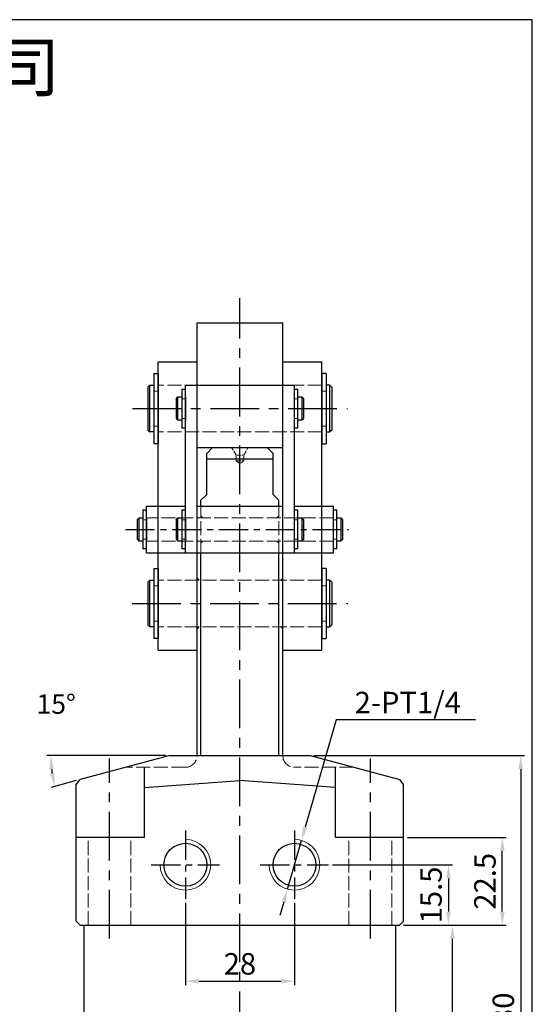
# Model space of a CAD drawing. Units: millimetres. Extents: x 1390 to 1725, y -831 to -339.
# Drawn here: x 1593 to 1725, y -591 to -339 of the extents above; entities that cross this region are included whole.
import ezdxf

# ---------------------------------------------------------------- set-up
doc = ezdxf.new("R2010")
doc.units = ezdxf.units.MM
for name, pattern in [('ACAD_ISO02W100', [15, 12, -3]), ('CENTERX2', [4, 2.5, -0.5, 0.5, -0.5]), ('PHANTOM', [17.5, 10, -1.5, 1.5, -1.5, 1.5, -1.5])]:
    doc.linetypes.add(name, pattern=pattern)
doc.layers.add('1l', color=7, linetype='Continuous')
doc.layers.add('6', color=6, linetype='CENTERX2')
for name, color, linetype, lineweight in [('2L', 2, 'Continuous', 13), ('8L', 2, 'PHANTOM', 13), ('文字线', 4, 'ACAD_ISO02W100', 13)]:
    doc.layers.add(name, color=color, linetype=linetype, lineweight=lineweight)
doc.styles.add('ROMANS', font='ROMANS', dxfattribs={"width": 0.7})
doc.styles.get("Standard").update_dxf_attribs({"font": 'txt.shx'})
doc.dimstyles.new('ISO-25', dxfattribs={"dimtxt": 2.5, "dimasz": 2.5, "dimexe": 1, "dimexo": 1, "dimgap": 1, "dimtad": 1, "dimtoh": 1, "dimdsep": 46, "dimtxsty": 'Standard', "dimcen": 2.5, "dimclrd": 1, "dimclre": 1, "dimclrt": 3, "dimadec": 0, "dimazin": 0, "dimtfac": 1, "dimtmove": 0, "dimatfit": 3, "dimfxl": 1, "dimarcsym": 0})
doc.dimstyles.new('ISO-25$2', dxfattribs={"dimtxt": 3, "dimasz": 3, "dimexe": 1.25, "dimexo": 1, "dimtad": 1, "dimtoh": 1, "dimdsep": 46, "dimtxsty": 'Standard', "dimcen": 3, "dimclrd": 1, "dimclre": 1, "dimclrt": 3, "dimadec": 0, "dimazin": 0, "dimtfac": 1, "dimtmove": 0, "dimatfit": 3, "dimfxl": 1, "dimarcsym": 0})

# ---------------------------------------------------------------- blocks, each defined once
blk = doc.blocks.new('*D64')
at = {"color": 1, "lineweight": -2}
for p, q in [((1691.77, -570.82), (1705.3, -570.82)), ((1704.3, -653.82), (1704.3, -574.32)), ((1690.77, -657.32), (1705.3, -657.32))]:
    blk.add_line(p, q, dxfattribs=at)
at = {"color": 1}
for points in [[(1703.72, -574.32), (1704.89, -574.32), (1704.3, -570.82)], [(1703.72, -653.82), (1704.89, -653.82), (1704.3, -657.32)]]:
    blk.add_solid(points, dxfattribs=at)
at = {"layer": 'Defpoints', "color": 0}
for p in [(1690.77, -570.82), (1704.3, -570.82), (1689.77, -657.32)]:
    blk.add_point(p, dxfattribs=at)
at = {"color": 3, "insert": (1700.55, -614.07), "char_height": 5.5, "attachment_point": 5, "rotation": 90}
blk.add_mtext('86.5', dxfattribs=at)
blk = doc.blocks.new('*D63')
at = {"color": 1, "lineweight": -2}
for p, q in [((1668.77, -527.32), (1722.85, -527.32)), ((1721.85, -530.82), (1721.85, -653.82)), ((1690.77, -657.32), (1722.85, -657.32))]:
    blk.add_line(p, q, dxfattribs=at)
at = {"color": 1}
for points in [[(1721.27, -530.82), (1722.44, -530.82), (1721.85, -527.32)], [(1721.27, -653.82), (1722.44, -653.82), (1721.85, -657.32)]]:
    blk.add_solid(points, dxfattribs=at)
at = {"layer": 'Defpoints', "color": 0}
for p in [(1667.77, -527.32), (1689.77, -657.32), (1721.85, -657.32)]:
    blk.add_point(p, dxfattribs=at)
at = {"color": 3, "insert": (1718.1, -594.35), "char_height": 5.5, "attachment_point": 5, "rotation": 90}
blk.add_mtext('130', dxfattribs=at)
blk = doc.blocks.new('*D62')
at = {"color": 1, "lineweight": -2}
for p, q in [((1635.77, -565.1), (1635.77, -586.2)), ((1663.77, -565.1), (1663.77, -586.2)), ((1639.27, -585.2), (1660.27, -585.2))]:
    blk.add_line(p, q, dxfattribs=at)
at = {"color": 1}
for points in [[(1639.27, -584.61), (1639.27, -585.78), (1635.77, -585.2)], [(1660.27, -584.61), (1660.27, -585.78), (1663.77, -585.2)]]:
    blk.add_solid(points, dxfattribs=at)
at = {"layer": 'Defpoints', "color": 0}
for p in [(1635.77, -564.1), (1663.77, -564.1), (1663.77, -585.2)]:
    blk.add_point(p, dxfattribs=at)
at = {"color": 3, "insert": (1649.77, -581.45), "char_height": 5.5, "attachment_point": 5}
blk.add_mtext('28', dxfattribs=at)
blk = doc.blocks.new('*D61')
at = {"color": 1, "lineweight": -2}
for p, q in [((1673.54, -555.32), (1704.3, -555.32)), ((1703.3, -558.82), (1703.3, -567.32)), ((1691.77, -570.82), (1704.3, -570.82))]:
    blk.add_line(p, q, dxfattribs=at)
at = {"color": 1}
for points in [[(1702.72, -558.82), (1703.89, -558.82), (1703.3, -555.32)], [(1702.72, -567.32), (1703.89, -567.32), (1703.3, -570.82)]]:
    blk.add_solid(points, dxfattribs=at)
at = {"layer": 'Defpoints', "color": 0}
for p in [(1672.54, -555.32), (1690.77, -570.82), (1703.3, -570.82)]:
    blk.add_point(p, dxfattribs=at)
at = {"color": 3, "insert": (1699.55, -563.07), "char_height": 5.5, "attachment_point": 5, "rotation": 90}
blk.add_mtext('15.5', dxfattribs=at)
blk = doc.blocks.new('*D56')
at = {"color": 1, "lineweight": -2}
for p, q in [((1674.44, -518.18), (1666.53, -545.71)), ((1710.28, -518.18), (1674.44, -518.18)), ((1661.97, -561.57), (1665.56, -549.08)), ((1661, -564.93), (1660.04, -568.3))]:
    blk.add_line(p, q, dxfattribs=at)
at = {"color": 1}
for points in [[(1665.97, -545.55), (1667.09, -545.87), (1665.56, -549.08)], [(1660.44, -564.77), (1661.57, -565.1), (1661.97, -561.57)]]:
    blk.add_solid(points, dxfattribs=at)
at = {"layer": 'Defpoints', "color": 0}
for p in [(1665.56, -549.08), (1661.97, -561.57)]:
    blk.add_point(p, dxfattribs=at)
at = {"color": 3, "insert": (1692.86, -514.43), "char_height": 5.5, "attachment_point": 5}
blk.add_mtext('2-PT1/4', dxfattribs=at)
blk = doc.blocks.new('*D68')
at = {"color": 1, "lineweight": -2}
for p, q in [((1630.77, -527.32), (1600.22, -527.32)), ((1607.77, -533.75), (1601.29, -535.49))]:
    blk.add_line(p, q, dxfattribs=at)
blk.add_arc((1631.77, -527.32), 30.55, 186.568, 188.432, dxfattribs=at)
at = {"color": 1}
for points in [[(1600.84, -530.85), (1602, -530.78), (1601.22, -527.32)], [(1602.12, -531.68), (1600.98, -531.92), (1602.26, -535.23)]]:
    blk.add_solid(points, dxfattribs=at)
at = {"layer": 'Defpoints', "color": 0}
for p in [(1631.77, -527.32), (1631.77, -527.32), (1667.77, -527.32), (1601.68, -532.63), (1608.73, -533.5)]:
    blk.add_point(p, dxfattribs=at)
at = {"color": 3, "insert": (1602.59, -514.76), "char_height": 5, "attachment_point": 5}
blk.add_mtext('15°', dxfattribs=at)
blk = doc.blocks.new('*D80')
at = {"color": 1, "lineweight": -2}
for p, q in [((1692.77, -548.32), (1718.13, -548.32)), ((1717.13, -567.32), (1717.13, -551.82)), ((1703.3, -570.82), (1718.13, -570.82))]:
    blk.add_line(p, q, dxfattribs=at)
at = {"color": 1}
for points in [[(1716.55, -551.82), (1717.72, -551.82), (1717.13, -548.32)], [(1716.55, -567.32), (1717.72, -567.32), (1717.13, -570.82)]]:
    blk.add_solid(points, dxfattribs=at)
at = {"layer": 'Defpoints', "color": 0}
for p in [(1691.77, -548.32), (1717.13, -548.32), (1702.3, -570.82)]:
    blk.add_point(p, dxfattribs=at)
at = {"color": 3, "insert": (1713.38, -559.57), "char_height": 5.5, "attachment_point": 5, "rotation": 90}
blk.add_mtext('22.5', dxfattribs=at)

msp = doc.modelspace()

# ---------------------------------------------------------------- linework, layer by layer
for p, q in [((1638.768, -416.324), (1660.768, -416.324)), ((1638.768, -527.324), (1638.768, -416.324)), ((1660.768, -527.324), (1660.768, -416.324)), ((1628.768, -500.324), (1628.768, -426.324)), ((1628.768, -426.324), (1638.768, -426.324)), ((1660.768, -426.324), (1670.768, -426.324)), ((1670.768, -500.324), (1670.768, -426.324)), ((1627.668, -429.324), (1627.668, -447.324)), ((1627.668, -429.324), (1628.768, -429.324)), ((1628.768, -429.324), (1628.768, -447.324)), ((1670.768, -429.324), (1670.768, -447.324)), ((1671.868, -429.324), (1670.768, -429.324)), ((1671.868, -429.324), (1671.868, -447.324)), ((1626.168, -432.824), (1626.668, -432.324)), ((1626.168, -432.824), (1626.168, -443.824)), ((1626.668, -444.324), (1626.668, -432.324)), ((1626.668, -432.324), (1627.668, -432.324)), ((1634.868, -433.324), (1634.868, -443.324)), ((1634.868, -433.324), (1635.768, -433.324)), ((1635.768, -475.324), (1635.768, -432.324)), ((1635.768, -432.324), (1638.768, -432.324)), ((1638.768, -432.324), (1660.768, -432.324)), ((1660.768, -432.324), (1663.768, -432.324)), ((1663.768, -475.324), (1663.768, -432.324)), ((1663.768, -433.321), (1664.668, -433.321)), ((1664.668, -443.321), (1664.668, -433.321)), ((1672.868, -432.324), (1671.868, -432.324)), ((1673.368, -432.824), (1672.868, -432.324)), ((1672.868, -444.324), (1672.868, -432.324)), ((1673.368, -432.824), (1673.368, -443.824)), ((1633.368, -435.824), (1633.868, -435.324)), ((1633.368, -435.824), (1633.368, -440.824)), ((1633.868, -435.324), (1634.868, -435.324)), ((1633.868, -441.324), (1633.868, -435.324)), ((1635.768, -435.324), (1635.768, -441.324)), ((1663.768, -441.321), (1663.768, -435.321)), ((1664.668, -435.321), (1665.668, -435.321)), ((1665.668, -435.321), (1665.668, -441.321)), ((1666.168, -435.821), (1665.668, -435.321)), ((1666.168, -440.821), (1666.168, -435.821)), ((1633.368, -440.824), (1633.868, -441.324)), ((1634.868, -441.324), (1633.868, -441.324)), ((1665.668, -441.321), (1664.668, -441.321)), ((1666.168, -440.821), (1665.668, -441.321)), ((1626.168, -443.824), (1626.668, -444.324)), ((1627.668, -444.324), (1626.668, -444.324)), ((1635.768, -443.324), (1634.868, -443.324)), ((1664.668, -443.321), (1663.768, -443.321)), ((1671.868, -444.324), (1672.868, -444.324)), ((1673.368, -443.824), (1672.868, -444.324)), ((1628.768, -447.324), (1627.668, -447.324)), ((1638.768, -448.324), (1660.768, -448.324)), ((1641.268, -449.824), (1642.768, -448.324)), ((1656.768, -448.324), (1658.268, -449.824)), ((1670.768, -447.324), (1671.868, -447.324)), ((1641.268, -460.324), (1641.268, -449.824)), ((1658.268, -451.324), (1641.268, -451.324)), ((1658.268, -460.324), (1658.268, -449.824)), ((1639.768, -461.824), (1641.268, -460.324)), ((1639.768, -463.324), (1639.768, -461.824)), ((1658.268, -460.324), (1659.768, -461.824)), ((1659.768, -463.324), (1659.768, -461.824)), ((1624.868, -464.324), (1624.868, -474.324)), ((1624.868, -464.324), (1625.768, -464.324)), ((1625.768, -463.324), (1635.768, -463.324)), ((1625.768, -475.324), (1625.768, -463.324)), ((1634.868, -464.324), (1635.768, -464.324)), ((1634.868, -464.324), (1634.868, -474.324)), ((1638.768, -463.324), (1660.768, -463.324)), ((1663.768, -463.324), (1673.768, -463.324)), ((1663.768, -464.324), (1664.668, -464.324)), ((1664.668, -474.324), (1664.668, -464.324)), ((1673.768, -475.324), (1673.768, -463.324)), ((1673.768, -464.325), (1674.668, -464.325)), ((1674.668, -474.325), (1674.668, -464.325)), ((1623.368, -466.824), (1623.868, -466.324)), ((1623.368, -466.824), (1623.368, -471.824)), ((1623.868, -466.324), (1624.868, -466.324)), ((1623.868, -472.324), (1623.868, -466.324)), ((1625.768, -466.324), (1625.768, -472.324)), ((1633.368, -466.824), (1633.868, -466.324)), ((1633.368, -466.824), (1633.368, -471.824)), ((1633.868, -472.324), (1633.868, -466.324)), ((1633.868, -466.324), (1634.868, -466.324)), ((1635.768, -466.324), (1635.768, -472.324)), ((1663.768, -472.324), (1663.768, -466.324)), ((1664.668, -466.324), (1665.668, -466.324)), ((1666.168, -466.824), (1665.668, -466.324)), ((1665.668, -466.324), (1665.668, -472.324)), ((1666.168, -471.824), (1666.168, -466.824)), ((1673.768, -472.325), (1673.768, -466.325)), ((1674.668, -466.325), (1675.668, -466.325)), ((1675.668, -466.325), (1675.668, -472.325)), ((1676.168, -466.825), (1675.668, -466.325)), ((1676.168, -471.825), (1676.168, -466.825)), ((1623.368, -471.824), (1623.868, -472.324)), ((1633.368, -471.824), (1633.868, -472.324)), ((1666.168, -471.824), (1665.668, -472.324)), ((1676.168, -471.825), (1675.668, -472.325)), ((1624.868, -472.324), (1623.868, -472.324)), ((1625.768, -474.324), (1624.868, -474.324)), ((1634.868, -472.324), (1633.868, -472.324)), ((1635.768, -474.324), (1634.868, -474.324)), ((1638.768, -527.324), (1638.768, -474.324)), ((1660.768, -527.324), (1660.768, -474.324)), ((1664.668, -474.324), (1663.768, -474.324)), ((1665.668, -472.324), (1664.668, -472.324)), ((1674.668, -474.325), (1673.768, -474.325)), ((1675.668, -472.325), (1674.668, -472.325)), ((1625.768, -475.324), (1635.768, -475.324)), ((1635.768, -475.324), (1663.768, -475.324)), ((1639.768, -527.324), (1639.768, -475.324)), ((1659.768, -527.324), (1659.768, -475.324)), ((1663.768, -475.324), (1673.768, -475.324)), ((1627.668, -479.324), (1628.768, -479.324)), ((1627.668, -479.324), (1627.668, -497.324)), ((1628.768, -479.324), (1628.768, -497.324)), ((1671.868, -479.324), (1670.768, -479.324)), ((1670.768, -479.324), (1670.768, -497.324)), ((1671.868, -479.324), (1671.868, -497.324)), ((1626.168, -482.824), (1626.668, -482.324)), ((1626.668, -482.324), (1627.668, -482.324)), ((1626.668, -494.324), (1626.668, -482.324)), ((1672.868, -482.324), (1671.868, -482.324)), ((1672.868, -494.324), (1672.868, -482.324)), ((1673.368, -482.824), (1672.868, -482.324)), ((1626.168, -482.824), (1626.168, -493.824)), ((1673.368, -482.824), (1673.368, -493.824)), ((1626.168, -493.824), (1626.668, -494.324)), ((1627.668, -494.324), (1626.668, -494.324)), ((1671.868, -494.324), (1672.868, -494.324)), ((1673.368, -493.824), (1672.868, -494.324)), ((1628.768, -497.324), (1627.668, -497.324)), ((1670.768, -497.324), (1671.868, -497.324)), ((1628.768, -500.324), (1638.768, -500.324)), ((1660.768, -500.324), (1670.768, -500.324)), ((1631.768, -527.324), (1608.734, -533.496)), ((1631.768, -527.324), (1667.768, -527.324)), ((1667.768, -527.324), (1690.802, -533.496)), ((1625.268, -548.324), (1625.268, -530.324)), ((1674.268, -548.324), (1674.268, -530.324)), ((1607.768, -534.754), (1608.734, -533.496)), ((1607.768, -569.824), (1607.768, -534.754)), ((1625.268, -535.482), (1649.768, -533.754)), ((1674.268, -535.482), (1649.768, -533.754)), ((1691.768, -534.754), (1690.802, -533.496)), ((1691.768, -569.824), (1691.768, -534.754)), ((1625.268, -548.324), (1607.768, -548.324)), ((1691.768, -548.324), (1674.268, -548.324)), ((1608.768, -570.824), (1607.768, -569.824)), ((1690.768, -570.824), (1691.768, -569.824)), ((1608.768, -570.824), (1649.768, -570.824)), ((1609.768, -639.324), (1609.768, -570.824)), ((1649.768, -570.824), (1690.768, -570.824)), ((1689.768, -639.324), (1689.768, -570.824))]:
    msp.add_line(p, q)
for centre in [(1635.768, -555.324), (1663.768, -555.324)]:
    msp.add_circle(centre, 5.5)
at = {"layer": '1l', "linetype": 'ByBlock'}
for p, q in [((1724.83, -338.573), (1390.334, -338.573)), ((1724.83, -338.573), (1390.334, -338.573)), ((1724.83, -830.56), (1724.83, -338.573)), ((1724.83, -830.56), (1724.83, -338.573))]:
    msp.add_line(p, q, dxfattribs=at)
at = {"layer": '2L'}
for centre in [(1635.768, -555.324), (1663.768, -555.324)]:
    msp.add_arc(centre, 6.5, 180, 90, dxfattribs=at)
at = {"layer": '6', "ltscale": 5}
for p, q in [((1649.768, -680.308), (1649.768, -410.032)), ((1622.178, -438.324), (1677.358, -438.324)), ((1622.093, -488.324), (1677.442, -488.324)), ((1616.268, -574.271), (1616.268, -528.033)), ((1683.268, -574.271), (1683.268, -528.033))]:
    msp.add_line(p, q, dxfattribs=at)
at = {"layer": '6', "ltscale": 3}
for p, q in [((1620.378, -469.344), (1677.737, -469.324)), ((1635.768, -546.552), (1635.768, -564.095)), ((1663.768, -546.552), (1663.768, -564.095)), ((1626.996, -555.324), (1644.54, -555.324)), ((1654.996, -555.324), (1672.54, -555.324))]:
    msp.add_line(p, q, dxfattribs=at)
at = {"layer": '文字线', "ltscale": 0.3}
for p, q in [((1627.668, -433.824), (1628.768, -433.824)), ((1670.768, -432.324), (1628.768, -432.324)), ((1671.868, -433.824), (1670.768, -433.824)), ((1634.868, -435.824), (1635.768, -435.824)), ((1663.768, -435.821), (1664.668, -435.821)), ((1635.768, -440.824), (1634.868, -440.824)), ((1664.668, -440.821), (1663.768, -440.821)), ((1628.768, -442.824), (1627.668, -442.824)), ((1670.768, -444.324), (1628.768, -444.324)), ((1670.768, -442.824), (1671.868, -442.824)), ((1639.768, -475.324), (1639.768, -463.324)), ((1659.768, -475.324), (1659.768, -463.324)), ((1624.868, -466.824), (1625.768, -466.824)), ((1673.768, -466.324), (1625.768, -466.324)), ((1634.868, -466.824), (1635.768, -466.824)), ((1639.768, -465.824), (1640.268, -466.324)), ((1659.768, -465.824), (1659.268, -466.324)), ((1663.768, -466.824), (1664.668, -466.824)), ((1673.768, -466.825), (1674.668, -466.825)), ((1625.768, -471.824), (1624.868, -471.824)), ((1635.768, -471.824), (1634.868, -471.824)), ((1664.668, -471.824), (1663.768, -471.824)), ((1674.668, -471.825), (1673.768, -471.825)), ((1673.768, -472.324), (1625.768, -472.324)), ((1639.768, -472.824), (1640.268, -472.324)), ((1659.768, -472.824), (1659.268, -472.324)), ((1670.768, -482.324), (1628.768, -482.324)), ((1638.768, -481.824), (1639.268, -482.324)), ((1660.268, -482.324), (1660.768, -481.824)), ((1627.668, -483.824), (1628.768, -483.824)), ((1671.868, -483.824), (1670.768, -483.824)), ((1628.768, -492.824), (1627.668, -492.824)), ((1670.768, -494.324), (1628.768, -494.324)), ((1638.768, -494.824), (1639.268, -494.324)), ((1660.268, -494.324), (1660.768, -494.824)), ((1670.768, -492.824), (1671.868, -492.824)), ((1635.768, -530.324), (1620.572, -530.324)), ((1678.964, -530.324), (1663.768, -530.324)), ((1610.768, -570.824), (1610.768, -548.324)), ((1621.768, -570.824), (1621.768, -548.324)), ((1677.768, -570.824), (1677.768, -548.324)), ((1688.768, -570.824), (1688.768, -548.324))]:
    msp.add_line(p, q, dxfattribs=at)
at = {"layer": '文字线', "ltscale": 0.1}
for p, q in [((1648.768, -450.272), (1647.643, -448.324)), ((1650.768, -450.272), (1651.893, -448.324)), ((1648.768, -450.272), (1650.768, -450.272)), ((1648.768, -451.753), (1648.768, -450.272)), ((1648.768, -451.753), (1649.768, -452.394)), ((1648.768, -451.753), (1650.768, -451.753)), ((1649.768, -452.394), (1650.768, -451.753)), ((1650.768, -451.753), (1650.768, -450.272))]:
    msp.add_line(p, q, dxfattribs=at)
at = {"layer": '文字线', "ltscale": 0.3}
for centre, start, end in [((1635.768, -527.324), 270, 0), ((1663.768, -527.324), 180, 270)]:
    msp.add_arc(centre, 3, start, end, dxfattribs=at)

# ---------------------------------------------------------------- texts
at = {"layer": '8L', "linetype": 'Continuous', "insert": (1431.742, -344.397), "char_height": 12.6, "width": 215.69895, "attachment_point": 1, "style": 'ROMANS'}
msp.add_mtext('{\\fSimSun|b0|i0|c134|p2;\\C4;好手机电科技有限公司}', dxfattribs=at)

# ---------------------------------------------------------------- dimensions: what is measured, and where the dimension line sits
dim = msp.add_angular_dim_2l(base=(1601.683, -532.628), line1=((1631.768, -527.324), (1667.768, -527.324)), line2=((1631.768, -527.324), (1608.734, -533.496)), dimstyle='ISO-25$2', override={"dimtxt": 5, "dimasz": 3.5, "dimexe": 1, "dimgap": 1, "dimcen": 2.5})
dim.commit()
dim.dimension.update_dxf_attribs({"geometry": '*D68', "text_midpoint": (1602.594, -518.26), "dimtype": 162})
dim = msp.add_diameter_dim_2p(p1=(1661.972, -561.571), p2=(1665.564, -549.077), text='2-PT1/4', dimstyle='ISO-25', override={"dimtxt": 5.5, "dimasz": 3.5})
dim.commit()
dim.dimension.update_dxf_attribs({"geometry": '*D56', "text_midpoint": (1692.861, -518.184), "dimtype": 163})
for base, p1, p2, picture, middle in [((1721.853, -657.324), (1667.768, -527.324), (1689.768, -657.324), '*D63', (1721.853, -594.354)), ((1703.302, -570.824), (1672.54, -555.324), (1690.768, -570.824), '*D61', (1703.302, -563.074))]:
    dim = msp.add_linear_dim(base=base, p1=p1, p2=p2, angle=90, dimstyle='ISO-25', override={"dimtxt": 5.5, "dimasz": 3.5})
    dim.commit()
    dim.dimension.update_dxf_attribs({"geometry": picture, "text_midpoint": middle, "dimtype": 160})
for base, p1, p2, picture, middle in [((1717.132, -548.324), (1702.302, -570.824), (1691.768, -548.324), '*D80', (1713.382, -559.574)), ((1704.302, -570.824), (1689.768, -657.324), (1690.768, -570.824), '*D64', (1700.552, -614.074))]:
    dim = msp.add_linear_dim(base=base, p1=p1, p2=p2, angle=90, dimstyle='ISO-25', override={"dimtxt": 5.5, "dimasz": 3.5})
    dim.commit()
    dim.dimension.update_dxf_attribs({"geometry": picture, "text_midpoint": middle})
dim = msp.add_linear_dim(base=(1663.768, -585.195), p1=(1635.768, -564.095), p2=(1663.768, -564.095), dimstyle='ISO-25', override={"dimtxt": 5.5, "dimasz": 3.5})
dim.commit()
dim.dimension.update_dxf_attribs({"geometry": '*D62', "text_midpoint": (1649.768, -581.445)})

doc.saveas('drawing.dxf')
